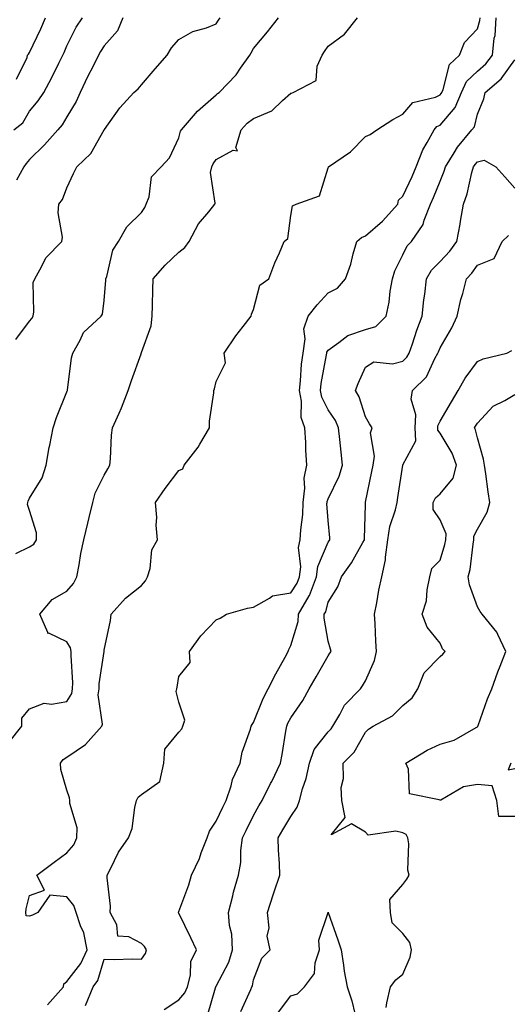
# Model space of a CAD drawing. Units: inches. Extents: x 950003 to 952643, y 7287338 to 7289978.
# Drawn here: x 951525 to 951656, y 7289197 to 7289461 of the extents above; entities that cross this region are included whole.
import ezdxf

# ---------------------------------------------------------------- set-up
doc = ezdxf.new("R2010")
doc.units = ezdxf.units.IN
doc.header["$MEASUREMENT"] = 0
doc.layers.add('Contour_95007287', color=7, linetype='Continuous', true_color=0x898a89)

msp = doc.modelspace()

# ---------------------------------------------------------------- linework, layer by layer
at = {"layer": 'Contour_95007287'}
for points in [[(951522.46, 7289267.51, 3191), (951525.91, 7289271.92, 3191), (951525.92, 7289274.05, 3191), (951528.05, 7289276.57, 3191), (951531.91, 7289278.06, 3191), (951533.91, 7289277.78, 3191), (951538.05, 7289278.5, 3191), (951539.34, 7289280.63, 3191), (951539.55, 7289281.92, 3191), (951539.61, 7289283.48, 3191), (951539.14, 7289290.83, 3191), (951539.19, 7289291.92, 3191), (951539.02, 7289292.89, 3191), (951538.05, 7289294.53, 3191), (951533.15, 7289296.82, 3191), (951532.9, 7289296.77, 3191), (951532.95, 7289297.02, 3191), (951530.78, 7289301.92, 3191), (951534.1, 7289305.87, 3191), (951538.05, 7289308.13, 3191), (951539.79, 7289310.18, 3191), (951540.73, 7289311.92, 3191), (951541.34, 7289315.21, 3191), (951541.79, 7289318.18, 3191), (951542.55, 7289321.92, 3191), (951543.63, 7289326.34, 3191), (951544.01, 7289327.88, 3191), (951545, 7289331.92, 3191), (951545.61, 7289334.36, 3191), (951548.05, 7289339.26, 3191), (951549, 7289340.97, 3191), (951549.53, 7289341.92, 3191), (951549.72, 7289343.59, 3191), (951550.01, 7289349.96, 3191), (951550.26, 7289351.92, 3191), (951552.01, 7289355.88, 3191), (951552.69, 7289357.28, 3191), (951554.45, 7289361.92, 3191), (951555.36, 7289364.61, 3191), (951557.93, 7289371.8, 3191), (951557.97, 7289371.92, 3191), (951558, 7289371.97, 3191), (951558.05, 7289372.13, 3191), (951560.64, 7289379.33, 3191), (951560.84, 7289381.92, 3191), (951561, 7289384.87, 3191), (951561.03, 7289388.94, 3191), (951561.19, 7289391.92, 3191), (951564.4, 7289395.57, 3191), (951568.05, 7289399.1, 3191), (951569.67, 7289400.3, 3191), (951570.82, 7289401.92, 3191), (951573.29, 7289406.68, 3191), (951576.03, 7289409.9, 3191), (951577.66, 7289411.92, 3191), (951577.8, 7289412.17, 3191), (951576.55, 7289420.42, 3191), (951576.85, 7289421.92, 3191), (951577.19, 7289422.78, 3191), (951578.05, 7289423.88, 3191), (951582.57, 7289426.44, 3191), (951583.75, 7289426.22, 3191), (951583.29, 7289427.16, 3191), (951584.74, 7289431.92, 3191), (951586.34, 7289433.63, 3191), (951588.05, 7289434.92, 3191), (951592.96, 7289437.01, 3191), (951595.85, 7289439.72, 3191), (951598.05, 7289441.71, 3191), (951598.25, 7289441.72, 3191), (951598.66, 7289441.92, 3191), (951604.84, 7289445.13, 3191), (951605.13, 7289449, 3191), (951606.4, 7289451.92, 3191), (951607.04, 7289452.93, 3191), (951608.05, 7289454.3, 3191), (951612.42, 7289457.55, 3191), (951615.92, 7289461.92, 3191)], [(951523.79, 7289431.92, 3195), (951526.19, 7289433.78, 3195), (951528.05, 7289436.85, 3195), (951530.34, 7289439.63, 3195), (951531.85, 7289441.92, 3195), (951534.02, 7289445.95, 3195), (951535.88, 7289449.75, 3195), (951536.98, 7289451.92, 3195), (951537.32, 7289452.65, 3195), (951538.05, 7289454.39, 3195), (951540.53, 7289459.44, 3195), (951542.2, 7289461.92, 3195)], [(951524.31, 7289375.66, 3193), (951528.05, 7289380.58, 3193), (951528.67, 7289381.3, 3193), (951528.96, 7289381.92, 3193), (951529.2, 7289383.07, 3193), (951529.03, 7289390.94, 3193), (951529.41, 7289391.92, 3193), (951531.25, 7289395.12, 3193), (951532.4, 7289397.57, 3193), (951536.67, 7289401.92, 3193), (951536.86, 7289403.11, 3193), (951535.7, 7289409.57, 3193), (951535.89, 7289411.92, 3193), (951536.82, 7289413.15, 3193), (951538.05, 7289416.34, 3193), (951539.8, 7289420.17, 3193), (951540.68, 7289421.92, 3193), (951544.48, 7289425.49, 3193), (951548.05, 7289431.89, 3193), (951548.07, 7289431.92, 3193), (951548.13, 7289432, 3193), (951552.23, 7289437.74, 3193), (951556.01, 7289441.92, 3193), (951557.11, 7289442.86, 3193), (951558.05, 7289443.95, 3193), (951561.7, 7289448.27, 3193), (951564.93, 7289451.92, 3193), (951566.05, 7289453.92, 3193), (951568.05, 7289456.14, 3193), (951571.74, 7289458.23, 3193), (951575.41, 7289459.28, 3193), (951578.05, 7289460.32, 3193), (951578.69, 7289461.28, 3193), (951579.07, 7289461.92, 3193)], [(951524.34, 7289318.21, 3192), (951528.05, 7289320, 3192), (951529.21, 7289320.76, 3192), (951529.85, 7289321.92, 3192), (951529.85, 7289323.72, 3192), (951528.05, 7289329.74, 3192), (951527.48, 7289331.35, 3192), (951527.59, 7289331.92, 3192), (951527.68, 7289332.29, 3192), (951528.05, 7289333.04, 3192), (951531.44, 7289338.53, 3192), (951532.43, 7289341.92, 3192), (951533.29, 7289346.68, 3192), (951533.44, 7289347.31, 3192), (951534.36, 7289351.92, 3192), (951535.24, 7289354.73, 3192), (951538.05, 7289361.62, 3192), (951538.14, 7289361.83, 3192), (951538.17, 7289361.92, 3192), (951538.2, 7289362.07, 3192), (951539.28, 7289370.69, 3192), (951539.58, 7289371.92, 3192), (951541.62, 7289375.49, 3192), (951542.49, 7289377.48, 3192), (951547.19, 7289381.92, 3192), (951547.56, 7289382.41, 3192), (951548.05, 7289386.12, 3192), (951548.43, 7289391.54, 3192), (951548.45, 7289391.92, 3192), (951548.69, 7289392.56, 3192), (951550.37, 7289399.6, 3192), (951551.83, 7289401.92, 3192), (951554.1, 7289405.87, 3192), (951558.05, 7289409.73, 3192), (951558.92, 7289411.05, 3192), (951559.29, 7289411.92, 3192), (951560.07, 7289413.94, 3192), (951560.74, 7289419.23, 3192), (951563.27, 7289421.92, 3192), (951565.57, 7289424.4, 3192), (951568.05, 7289429.75, 3192), (951568.46, 7289431.51, 3192), (951568.74, 7289431.92, 3192), (951573.05, 7289436.92, 3192), (951578.05, 7289441.24, 3192), (951578.38, 7289441.59, 3192), (951578.84, 7289441.92, 3192), (951583.36, 7289446.61, 3192), (951584.57, 7289448.44, 3192), (951587.03, 7289451.92, 3192), (951587.43, 7289452.54, 3192), (951588.05, 7289453.7, 3192), (951591.79, 7289458.18, 3192), (951594.77, 7289461.92, 3192)], [(951552.99, 7289461.92, 3194), (951551.56, 7289458.41, 3194), (951548.05, 7289454.38, 3194), (951547.03, 7289452.94, 3194), (951546.48, 7289451.92, 3194), (951544.94, 7289448.81, 3194), (951543.68, 7289446.29, 3194), (951541.55, 7289441.92, 3194), (951540.52, 7289439.45, 3194), (951538.05, 7289435.41, 3194), (951536.72, 7289433.25, 3194), (951535.64, 7289431.92, 3194), (951532.07, 7289427.9, 3194), (951528.05, 7289423.92, 3194), (951527.14, 7289422.83, 3194), (951526.46, 7289421.92, 3194), (951524.51, 7289418.38, 3194)], [(951524.51, 7289445.46, 3196), (951527.38, 7289451.25, 3196), (951527.45, 7289451.92, 3196), (951527.78, 7289452.19, 3196), (951528.05, 7289452.67, 3196), (951531, 7289458.97, 3196), (951532.3, 7289461.92, 3196)], [(951532.86, 7289197.11, 3190), (951537.14, 7289201.92, 3190), (951537.19, 7289202.78, 3190), (951538.05, 7289203.34, 3190), (951541.8, 7289208.17, 3190), (951543.44, 7289211.92, 3190), (951542.55, 7289216.42, 3190), (951541.67, 7289218.3, 3190), (951540.54, 7289221.92, 3190), (951539.93, 7289223.8, 3190), (951538.05, 7289226.1, 3190), (951533.43, 7289226.54, 3190), (951530.22, 7289221.92, 3190), (951528.77, 7289221.2, 3190), (951528.05, 7289220.88, 3190), (951527.15, 7289221.02, 3190), (951527.01, 7289221.92, 3190), (951527.12, 7289222.85, 3190), (951528.05, 7289226.43, 3190), (951532.06, 7289227.91, 3190), (951529.99, 7289231.92, 3190), (951534.58, 7289235.39, 3190), (951538.05, 7289237.89, 3190), (951539.92, 7289240.05, 3190), (951540.73, 7289241.92, 3190), (951540.74, 7289244.61, 3190), (951538.81, 7289251.16, 3190), (951538.82, 7289251.92, 3190), (951538.76, 7289252.63, 3190), (951538.05, 7289254.67, 3190), (951536.37, 7289260.24, 3190), (951536.28, 7289261.92, 3190), (951537.07, 7289262.9, 3190), (951538.05, 7289263.54, 3190), (951543, 7289266.97, 3190), (951547.42, 7289271.92, 3190), (951547.59, 7289272.38, 3190), (951546.38, 7289280.25, 3190), (951546.65, 7289281.92, 3190), (951546.7, 7289283.27, 3190), (951548.02, 7289291.89, 3190), (951548.02, 7289291.92, 3190), (951548.02, 7289291.95, 3190), (951548.05, 7289292.27, 3190), (951549.75, 7289300.22, 3190), (951549.92, 7289301.92, 3190), (951553.73, 7289306.24, 3190), (951558.05, 7289309.64, 3190), (951559.08, 7289310.89, 3190), (951559.63, 7289311.92, 3190), (951560.33, 7289314.2, 3190), (951560.78, 7289319.19, 3190), (951562.34, 7289321.92, 3190), (951561.91, 7289325.78, 3190), (951562.12, 7289327.85, 3190), (951561.81, 7289331.92, 3190), (951564.34, 7289335.63, 3190), (951568.05, 7289340.46, 3190), (951569.08, 7289340.89, 3190), (951569.42, 7289341.92, 3190), (951573.25, 7289346.72, 3190), (951573.68, 7289347.55, 3190), (951576.26, 7289351.92, 3190), (951576.27, 7289353.7, 3190), (951577.45, 7289361.32, 3190), (951577.45, 7289361.92, 3190), (951577.62, 7289362.35, 3190), (951578.05, 7289364.39, 3190), (951580.56, 7289369.41, 3190), (951580.19, 7289371.92, 3190), (951583.32, 7289376.65, 3190), (951585.29, 7289379.16, 3190), (951587.41, 7289381.92, 3190), (951587.54, 7289382.43, 3190), (951588.05, 7289383.64, 3190), (951589.73, 7289390.24, 3190), (951592.17, 7289391.92, 3190), (951593.75, 7289396.22, 3190), (951594.97, 7289398.84, 3190), (951596.27, 7289401.92, 3190), (951597.25, 7289402.72, 3190), (951598.05, 7289408.93, 3190), (951598.47, 7289411.5, 3190), (951599.45, 7289411.92, 3190), (951605.77, 7289414.2, 3190), (951608.05, 7289421.66, 3190), (951608.12, 7289421.85, 3190), (951608.11, 7289421.92, 3190), (951614.02, 7289425.95, 3190), (951618.05, 7289430.09, 3190), (951619.32, 7289430.65, 3190), (951621.09, 7289431.92, 3190), (951625.36, 7289434.61, 3190), (951628.05, 7289436.09, 3190), (951630.76, 7289439.21, 3190), (951636.81, 7289440.68, 3190), (951638.05, 7289441.26, 3190), (951638.35, 7289441.62, 3190), (951638.49, 7289441.92, 3190), (951638.86, 7289442.73, 3190), (951640.57, 7289449.4, 3190), (951643.22, 7289451.92, 3190), (951644.62, 7289455.35, 3190), (951648.05, 7289458.98, 3190), (951648.72, 7289461.25, 3190), (951648.77, 7289461.92, 3190)], [(951543.02, 7289196.95, 3189), (951545.07, 7289201.92, 3189), (951546.31, 7289203.66, 3189), (951548.05, 7289209.39, 3189), (951550.69, 7289209.28, 3189), (951555.61, 7289209.48, 3189), (951558.05, 7289209.36, 3189), (951559.09, 7289210.88, 3189), (951559.36, 7289211.92, 3189), (951558.86, 7289212.73, 3189), (951558.05, 7289213.59, 3189), (951554.62, 7289215.35, 3189), (951551.64, 7289215.51, 3189), (951551.42, 7289218.55, 3189), (951549.66, 7289221.92, 3189), (951549.69, 7289223.56, 3189), (951548.79, 7289231.18, 3189), (951548.81, 7289231.92, 3189), (951549.71, 7289233.58, 3189), (951551.89, 7289238.08, 3189), (951554.52, 7289241.92, 3189), (951555.56, 7289244.41, 3189), (951556.2, 7289250.07, 3189), (951556.7, 7289251.92, 3189), (951557.13, 7289252.84, 3189), (951558.05, 7289253.56, 3189), (951562.97, 7289257, 3189), (951564, 7289261.92, 3189), (951564.29, 7289265.68, 3189), (951568.05, 7289270.25, 3189), (951568.81, 7289271.16, 3189), (951569.1, 7289271.92, 3189), (951569.6, 7289273.47, 3189), (951568.05, 7289278.31, 3189), (951567.31, 7289281.18, 3189), (951567.47, 7289281.92, 3189), (951567.59, 7289282.38, 3189), (951568.05, 7289285.19, 3189), (951571.03, 7289288.94, 3189), (951570.88, 7289291.92, 3189), (951573.89, 7289296.08, 3189), (951578.05, 7289300.43, 3189), (951579.08, 7289300.89, 3189), (951580.78, 7289301.92, 3189), (951586.42, 7289303.55, 3189), (951588.05, 7289303.84, 3189), (951592.37, 7289306.24, 3189), (951593.13, 7289306.84, 3189), (951598.05, 7289307.68, 3189), (951599.74, 7289310.23, 3189), (951600.38, 7289311.92, 3189), (951600.72, 7289314.59, 3189), (951600.13, 7289319.84, 3189), (951600.57, 7289321.92, 3189), (951600.68, 7289324.55, 3189), (951601.26, 7289328.71, 3189), (951601.36, 7289331.92, 3189), (951601.84, 7289335.71, 3189), (951601.58, 7289338.39, 3189), (951602.33, 7289341.92, 3189), (951602.04, 7289345.91, 3189), (951602.02, 7289347.95, 3189), (951601.77, 7289351.92, 3189), (951600.83, 7289354.7, 3189), (951600.91, 7289359.06, 3189), (951600.35, 7289361.92, 3189), (951600.66, 7289364.53, 3189), (951600.94, 7289369.03, 3189), (951601.32, 7289371.92, 3189), (951601.92, 7289375.79, 3189), (951601.5, 7289378.47, 3189), (951602.67, 7289381.92, 3189), (951605.07, 7289384.9, 3189), (951608.05, 7289388.13, 3189), (951610.56, 7289389.41, 3189), (951612.69, 7289391.92, 3189), (951614.09, 7289395.88, 3189), (951614.72, 7289398.59, 3189), (951615.7, 7289401.92, 3189), (951616.96, 7289403.01, 3189), (951618.05, 7289403.42, 3189), (951622.62, 7289407.35, 3189), (951626.7, 7289411.92, 3189), (951626.93, 7289413.04, 3189), (951628.05, 7289414.09, 3189), (951630.57, 7289419.4, 3189), (951631.63, 7289421.92, 3189), (951633.45, 7289426.52, 3189), (951634.62, 7289428.49, 3189), (951636.44, 7289431.92, 3189), (951637.21, 7289432.76, 3189), (951638.05, 7289433.15, 3189), (951642.1, 7289437.87, 3189), (951643.82, 7289441.92, 3189), (951645.16, 7289444.81, 3189), (951648.05, 7289447.61, 3189), (951650.34, 7289449.63, 3189), (951652.09, 7289451.92, 3189), (951652.57, 7289456.44, 3189), (951652.8, 7289457.17, 3189), (951653.11, 7289461.92, 3189)], [(951564.13, 7289195.84, 3188), (951568.05, 7289198.42, 3188), (951569.67, 7289200.3, 3188), (951570.39, 7289201.92, 3188), (951571.17, 7289205.04, 3188), (951571.22, 7289208.75, 3188), (951572.72, 7289211.92, 3188), (951571.24, 7289215.11, 3188), (951568.05, 7289221.72, 3188), (951567.98, 7289221.85, 3188), (951567.92, 7289221.92, 3188), (951567.95, 7289222.02, 3188), (951568.05, 7289222.15, 3188), (951570.69, 7289229.28, 3188), (951571.45, 7289231.92, 3188), (951573.56, 7289236.41, 3188), (951574.05, 7289237.92, 3188), (951575.59, 7289241.92, 3188), (951576.28, 7289243.69, 3188), (951578.05, 7289246.42, 3188), (951579.83, 7289250.14, 3188), (951580.7, 7289251.92, 3188), (951582.04, 7289255.91, 3188), (951582.42, 7289257.55, 3188), (951584.46, 7289261.92, 3188), (951585.04, 7289264.93, 3188), (951587.19, 7289271.06, 3188), (951587.42, 7289271.92, 3188), (951587.67, 7289272.3, 3188), (951588.05, 7289272.86, 3188), (951590.66, 7289279.31, 3188), (951592.01, 7289281.92, 3188), (951594.01, 7289285.96, 3188), (951596.52, 7289290.39, 3188), (951597.36, 7289291.92, 3188), (951597.51, 7289292.46, 3188), (951598.05, 7289293.53, 3188), (951600.03, 7289299.94, 3188), (951600.14, 7289301.92, 3188), (951602.97, 7289306.84, 3188), (951603.03, 7289306.94, 3188), (951604.93, 7289311.92, 3188), (951605.28, 7289314.69, 3188), (951608.05, 7289321.22, 3188), (951608.35, 7289321.62, 3188), (951608.53, 7289321.92, 3188), (951608.52, 7289322.39, 3188), (951608.05, 7289327.06, 3188), (951607.73, 7289331.6, 3188), (951607.74, 7289331.92, 3188), (951607.77, 7289332.2, 3188), (951608.05, 7289332.88, 3188), (951610.97, 7289339, 3188), (951611.9, 7289341.92, 3188), (951611.52, 7289345.39, 3188), (951611.19, 7289348.78, 3188), (951610.85, 7289351.92, 3188), (951610.02, 7289353.89, 3188), (951608.05, 7289356.78, 3188), (951606.31, 7289360.18, 3188), (951605.97, 7289361.92, 3188), (951606.18, 7289363.79, 3188), (951607.62, 7289371.49, 3188), (951607.67, 7289371.92, 3188), (951607.73, 7289372.24, 3188), (951608.05, 7289372.8, 3188), (951610.92, 7289374.79, 3188), (951613.29, 7289376.68, 3188), (951618.05, 7289378.33, 3188), (951620.83, 7289379.14, 3188), (951623.61, 7289381.92, 3188), (951624.36, 7289385.61, 3188), (951624.71, 7289388.58, 3188), (951625.3, 7289391.92, 3188), (951625.9, 7289394.07, 3188), (951628.05, 7289398.32, 3188), (951629.21, 7289400.76, 3188), (951630.37, 7289401.92, 3188), (951633.51, 7289406.46, 3188), (951633.77, 7289407.64, 3188), (951635.45, 7289411.92, 3188), (951636.26, 7289413.71, 3188), (951638.05, 7289418.12, 3188), (951639.15, 7289420.82, 3188), (951639.47, 7289421.92, 3188), (951641.81, 7289425.68, 3188), (951642.71, 7289427.26, 3188), (951646.59, 7289431.92, 3188), (951647.24, 7289432.73, 3188), (951648.05, 7289436.04, 3188), (951649.76, 7289440.21, 3188), (951650.15, 7289441.92, 3188), (951654.39, 7289445.58, 3188), (951658.05, 7289450.62, 3188)], [(951575.73, 7289194.24, 3187), (951577.84, 7289201.71, 3187), (951577.93, 7289201.92, 3187), (951577.95, 7289202.02, 3187), (951578.05, 7289202.16, 3187), (951581.39, 7289208.58, 3187), (951582.42, 7289211.92, 3187), (951582.21, 7289216.08, 3187), (951581.61, 7289218.36, 3187), (951581.35, 7289221.92, 3187), (951582.47, 7289226.34, 3187), (951582.66, 7289227.31, 3187), (951584.03, 7289231.92, 3187), (951584.62, 7289235.35, 3187), (951584.65, 7289238.52, 3187), (951585.09, 7289241.92, 3187), (951586.06, 7289243.91, 3187), (951588.05, 7289247.91, 3187), (951589.47, 7289250.5, 3187), (951590.32, 7289251.92, 3187), (951592.61, 7289256.48, 3187), (951592.91, 7289257.06, 3187), (951595.26, 7289261.92, 3187), (951595.72, 7289264.25, 3187), (951596.67, 7289270.54, 3187), (951596.93, 7289271.92, 3187), (951597.28, 7289272.69, 3187), (951598.05, 7289274.1, 3187), (951601.23, 7289278.74, 3187), (951602.99, 7289281.92, 3187), (951604.83, 7289285.14, 3187), (951608.05, 7289290.78, 3187), (951608.53, 7289291.44, 3187), (951608.81, 7289291.92, 3187), (951608.7, 7289292.57, 3187), (951608.05, 7289294.67, 3187), (951606.96, 7289300.83, 3187), (951607.01, 7289301.92, 3187), (951607.39, 7289302.58, 3187), (951608.05, 7289305.15, 3187), (951610.66, 7289309.31, 3187), (951611.58, 7289311.92, 3187), (951614.28, 7289315.69, 3187), (951617.33, 7289321.2, 3187), (951617.76, 7289321.92, 3187), (951617.75, 7289322.22, 3187), (951618.05, 7289331.28, 3187), (951618.07, 7289331.9, 3187), (951618.07, 7289331.94, 3187), (951619.78, 7289340.19, 3187), (951620.08, 7289341.92, 3187), (951620.44, 7289344.31, 3187), (951619.37, 7289350.6, 3187), (951619.81, 7289351.92, 3187), (951619.14, 7289353.01, 3187), (951618.05, 7289354.89, 3187), (951616.37, 7289360.24, 3187), (951615.34, 7289361.92, 3187), (951616.11, 7289363.86, 3187), (951618.05, 7289368.2, 3187), (951620.29, 7289369.68, 3187), (951625.27, 7289369.14, 3187), (951628.05, 7289369.81, 3187), (951629.11, 7289370.86, 3187), (951629.73, 7289371.92, 3187), (951630.62, 7289374.49, 3187), (951631.8, 7289378.17, 3187), (951633.21, 7289381.92, 3187), (951633.7, 7289386.27, 3187), (951633.92, 7289387.79, 3187), (951634.41, 7289391.92, 3187), (951635.76, 7289394.21, 3187), (951638.05, 7289396.52, 3187), (951640.68, 7289399.29, 3187), (951642.56, 7289401.92, 3187), (951643.4, 7289406.57, 3187), (951643.55, 7289407.42, 3187), (951644.34, 7289411.92, 3187), (951645.3, 7289414.67, 3187), (951646.58, 7289420.45, 3187), (951647.01, 7289421.92, 3187), (951647.41, 7289422.56, 3187), (951648.05, 7289423.32, 3187), (951649.87, 7289423.74, 3187), (951653.02, 7289421.92, 3187), (951655.42, 7289419.29, 3187), (951658.05, 7289416.19, 3187)], [(951584.67, 7289195.3, 3186), (951587.34, 7289201.21, 3186), (951587.62, 7289201.92, 3186), (951587.75, 7289202.22, 3186), (951588.05, 7289203.81, 3186), (951590.3, 7289209.67, 3186), (951592.51, 7289211.92, 3186), (951591.68, 7289215.55, 3186), (951592.21, 7289217.76, 3186), (951591.78, 7289221.92, 3186), (951593.32, 7289226.65, 3186), (951593.6, 7289227.47, 3186), (951595.06, 7289231.92, 3186), (951594.97, 7289235, 3186), (951594.73, 7289238.6, 3186), (951594.63, 7289241.92, 3186), (951595.86, 7289244.11, 3186), (951598.05, 7289247.68, 3186), (951599.78, 7289250.19, 3186), (951600.34, 7289251.92, 3186), (951601.18, 7289255.05, 3186), (951602.17, 7289257.8, 3186), (951603.03, 7289261.92, 3186), (951604.34, 7289265.63, 3186), (951608.05, 7289270.36, 3186), (951608.82, 7289271.15, 3186), (951609.32, 7289271.92, 3186), (951611.18, 7289275.05, 3186), (951612.42, 7289277.55, 3186), (951616.73, 7289281.92, 3186), (951617.28, 7289282.69, 3186), (951618.05, 7289284.09, 3186), (951620.51, 7289289.46, 3186), (951621.03, 7289291.92, 3186), (951620.85, 7289294.72, 3186), (951620.62, 7289299.35, 3186), (951620.46, 7289301.92, 3186), (951621.07, 7289304.94, 3186), (951621.64, 7289308.33, 3186), (951622.41, 7289311.92, 3186), (951623.45, 7289316.52, 3186), (951623.38, 7289317.25, 3186), (951624.01, 7289321.92, 3186), (951624.55, 7289325.42, 3186), (951626.1, 7289329.97, 3186), (951626.52, 7289331.92, 3186), (951626.75, 7289333.22, 3186), (951628.03, 7289341.9, 3186), (951628.03, 7289341.92, 3186), (951628.04, 7289341.93, 3186), (951628.05, 7289341.96, 3186), (951631.52, 7289348.45, 3186), (951631.33, 7289351.92, 3186), (951631.56, 7289355.43, 3186), (951630.32, 7289359.65, 3186), (951630.65, 7289361.92, 3186), (951634.4, 7289365.57, 3186), (951636.68, 7289370.55, 3186), (951637.47, 7289371.92, 3186), (951637.62, 7289372.35, 3186), (951638.05, 7289373.41, 3186), (951641.17, 7289378.8, 3186), (951642.62, 7289381.92, 3186), (951643.63, 7289386.34, 3186), (951644.13, 7289388, 3186), (951645.14, 7289391.92, 3186), (951646.56, 7289393.41, 3186), (951648.05, 7289395.61, 3186), (951652.57, 7289397.4, 3186), (951654.69, 7289401.92, 3186), (951656.41, 7289403.56, 3186)], [(951623.58, 7289196.39, 3185), (951623.75, 7289197.62, 3185), (951624.77, 7289201.92, 3185), (951626.14, 7289203.83, 3185), (951628.05, 7289205.31, 3185), (951630.04, 7289209.93, 3185), (951630.42, 7289211.92, 3185), (951629.92, 7289213.8, 3185), (951628.05, 7289216.27, 3185), (951625.24, 7289219.11, 3185), (951624.72, 7289221.92, 3185), (951624.61, 7289225.36, 3185), (951628.05, 7289229.43, 3185), (951629.14, 7289230.83, 3185), (951629.72, 7289231.92, 3185), (951629.38, 7289233.25, 3185), (951629.68, 7289240.29, 3185), (951629.43, 7289241.92, 3185), (951628.93, 7289242.8, 3185), (951628.05, 7289243.23, 3185), (951626.22, 7289243.75, 3185), (951618.77, 7289242.64, 3185), (951618.05, 7289243.44, 3185), (951614.29, 7289245.68, 3185), (951608.86, 7289242.73, 3185), (951612.57, 7289247.4, 3185), (951611.67, 7289251.92, 3185), (951611.52, 7289255.39, 3185), (951612.17, 7289257.8, 3185), (951612.06, 7289261.92, 3185), (951615.03, 7289264.94, 3185), (951618.05, 7289270.32, 3185), (951618.87, 7289271.1, 3185), (951620.14, 7289271.92, 3185), (951625.27, 7289274.7, 3185), (951628.05, 7289277.4, 3185), (951630.52, 7289279.45, 3185), (951632.1, 7289281.92, 3185), (951633.74, 7289286.23, 3185), (951638.05, 7289290.57, 3185), (951638.78, 7289291.19, 3185), (951639.45, 7289291.92, 3185), (951638.72, 7289292.59, 3185), (951638.05, 7289294.11, 3185), (951634.61, 7289298.48, 3185), (951633.26, 7289301.92, 3185), (951634.44, 7289305.53, 3185), (951634.59, 7289308.46, 3185), (951635.34, 7289311.92, 3185), (951635.8, 7289314.17, 3185), (951638.05, 7289316.42, 3185), (951639.35, 7289320.62, 3185), (951639.6, 7289321.92, 3185), (951639.64, 7289323.51, 3185), (951638.05, 7289327.24, 3185), (951636.15, 7289330.02, 3185), (951636.23, 7289331.92, 3185), (951636.83, 7289333.14, 3185), (951638.05, 7289334.2, 3185), (951641.57, 7289338.4, 3185), (951642.42, 7289341.92, 3185), (951641.28, 7289345.15, 3185), (951638.05, 7289350.54, 3185), (951637.47, 7289351.34, 3185), (951637.44, 7289351.92, 3185), (951637.48, 7289352.49, 3185), (951638.05, 7289353.69, 3185), (951641.08, 7289358.89, 3185), (951642.86, 7289361.92, 3185), (951644.75, 7289365.22, 3185), (951648.05, 7289369.75, 3185), (951649.55, 7289370.42, 3185), (951655.93, 7289371.92, 3185), (951657.29, 7289372.68, 3185)], [(951658.05, 7289247.67, 3184), (951653.81, 7289247.68, 3184), (951653.26, 7289251.92, 3184), (951651.99, 7289255.86, 3184), (951648.05, 7289256.24, 3184), (951644.34, 7289255.63, 3184), (951638.2, 7289252.07, 3184), (951638.05, 7289252.02, 3184), (951637.82, 7289252.15, 3184), (951629.86, 7289253.73, 3184), (951629.58, 7289260.39, 3184), (951628.85, 7289261.92, 3184), (951634.54, 7289265.43, 3184), (951638.05, 7289267.02, 3184), (951641.84, 7289268.13, 3184), (951647.67, 7289271.54, 3184), (951648.05, 7289271.71, 3184), (951648.2, 7289271.77, 3184), (951648.16, 7289271.92, 3184), (951648.23, 7289272.1, 3184), (951650.74, 7289279.23, 3184), (951651.88, 7289281.92, 3184), (951653.53, 7289286.44, 3184), (951654.15, 7289288.02, 3184), (951655.65, 7289291.92, 3184), (951653.48, 7289296.49, 3184), (951653.26, 7289297.13, 3184), (951649.36, 7289301.92, 3184), (951648.79, 7289302.66, 3184), (951648.05, 7289303.89, 3184), (951645.9, 7289309.77, 3184), (951645.6, 7289311.92, 3184), (951646.07, 7289313.9, 3184), (951646.88, 7289320.75, 3184), (951647.1, 7289321.92, 3184), (951647.12, 7289322.85, 3184), (951648.05, 7289324.77, 3184), (951650.65, 7289329.32, 3184), (951651.41, 7289331.92, 3184), (951650.91, 7289334.78, 3184), (951650.34, 7289339.63, 3184), (951649.96, 7289341.92, 3184), (951649.68, 7289343.55, 3184), (951648.05, 7289349.22, 3184), (951647.55, 7289351.42, 3184), (951647.3, 7289351.92, 3184), (951647.57, 7289352.4, 3184), (951648.05, 7289353.19, 3184), (951652.24, 7289357.73, 3184), (951655.36, 7289359.23, 3184), (951658.05, 7289360.84, 3184)], [(951657.03, 7289261.92, 3184), (951656.27, 7289260.14, 3184), (951658.05, 7289260.52, 3184)], [(951594.78, 7289195.19, 3185), (951598.05, 7289199.56, 3185), (951599.86, 7289200.11, 3185), (951601.67, 7289201.92, 3185), (951604.42, 7289205.55, 3185), (951604.56, 7289208.43, 3185), (951605.7, 7289211.92, 3185), (951605.53, 7289214.44, 3185), (951608.04, 7289221.91, 3185), (951608.05, 7289221.92, 3185), (951608.05, 7289221.97, 3185), (951608.06, 7289221.93, 3185), (951608.05, 7289221.92, 3185), (951608.06, 7289221.91, 3185), (951610.67, 7289214.54, 3185), (951611.55, 7289211.92, 3185), (951612.2, 7289207.77, 3185), (951612.3, 7289206.17, 3185), (951613.14, 7289201.92, 3185), (951614.35, 7289198.22, 3185), (951615.16, 7289194.81, 3185)]]:
    msp.add_polyline3d(points, dxfattribs=at)

doc.saveas('drawing.dxf')
